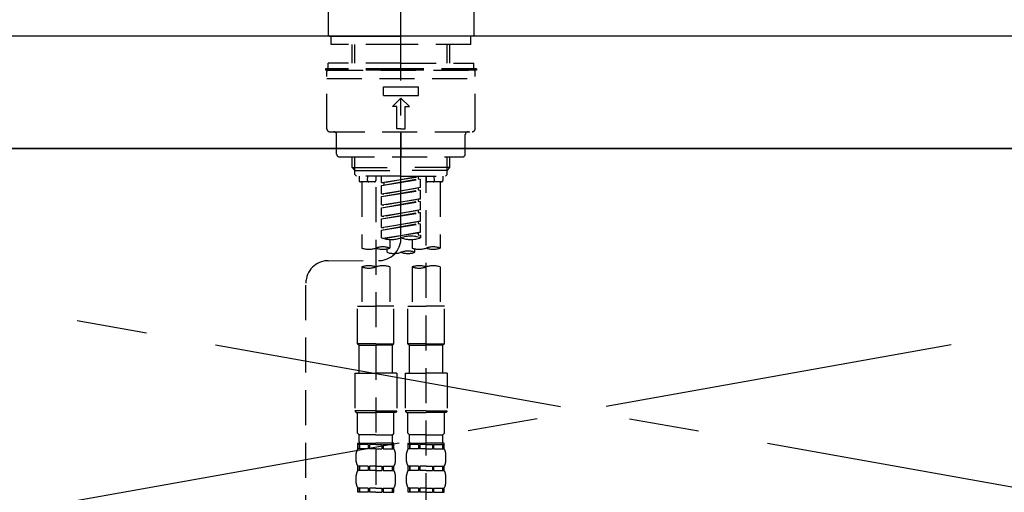
# Model space of a CAD drawing. Extents: x 83844 to 110317, y -13 to 8857.
# Drawn here: x 101391 to 101742, y 2865 to 3033 of the extents above; entities that cross this region are included whole.
import ezdxf

# ---------------------------------------------------------------- set-up
doc = ezdxf.new("R2010")
doc.units = 0
doc.header["$LTSCALE"] = 50
doc.header["$MEASUREMENT"] = 0
for name, pattern in [('CENTER', [2, 1.25, -0.25, 0.25, -0.25]), ('CENTER2', [1.125, 0.75, -0.125, 0.125, -0.125]), ('DASHED', [0.75, 0.5, -0.25]), ('HIDDEN', [0.375, 0.25, -0.125])]:
    doc.linetypes.add(name, pattern=pattern)
doc.layers.get('0').update_dxf_attribs({"linetype": 'CONTINUOUS'})
for name, color, linetype in [('120-キャビネット（外）', 7, 'CONTINUOUS'), ('123-扉向き', 231, 'CENTER'), ('126-甲板', 2, 'CONTINUOUS'), ('150-機器', 8, 'CONTINUOUS'), ('160-文字', 254, 'CONTINUOUS')]:
    doc.layers.add(name, color=color, linetype=linetype)
doc.styles.add('KH001', font='msgothic.ttc')
doc.dimstyles.new('KH1xx030', dxfattribs={"dimscale": 30, "dimtxt": 2, "dimasz": 0.6, "dimexe": 0.3, "dimexo": 1.2, "dimgap": 0.5, "dimtad": 3, "dimdec": 1, "dimdsep": 46, "dimlunit": 6, "dimtxsty": 'KH001', "dimblk": 'DOT', "dimcen": 1, "dimdle": 1, "dimclrd": 256, "dimclre": 256, "dimclrt": 256, "dimadec": 0, "dimazin": 0, "dimtfac": 1, "dimtdec": 1, "dimtix": 1, "dimtmove": 2, "dimatfit": 3, "dimldrblk": 'CLOSEDBLANK', "dimfxl": 1, "dimtolj": 1, "dimtzin": 0, "dimlwd": -1, "dimlwe": -1, "dimarcsym": 0})

# ---------------------------------------------------------------- blocks, each defined once
blk = doc.blocks.new('KHB800HL-10_S2')
at = {"layer": '150-機器', "color": 161, "linetype": 'HIDDEN', "ltscale": 4}
blk.add_line((401.5, 0), (-401.5, 0), dxfattribs=at)
blk = doc.blocks.new('F402_S')
at = {"layer": '150-機器', "color": 161, "linetype": 'CENTER2'}
blk.add_line((0, -72.08), (0, 259.91), dxfattribs=at)
at = {"layer": '150-機器', "color": 13, "linetype": 'Continuous'}
for p, q in [((-25.93, 21.64), (-25.93, 0.3)), ((25.93, 11.47), (25.93, 0.3)), ((-25.63, 0), (-25.93, 0.3)), ((-25.63, 0), (0, 0)), ((25.63, 0), (0, 0)), ((25.93, 0.3), (25.63, 0))]:
    blk.add_line(p, q, dxfattribs=at)
at = {"layer": '150-機器', "color": 13, "linetype": 'DASHED', "ltscale": 0.5}
for p, q in [((-24.93, -2.99), (-24.93, 0)), ((24.93, -2.99), (24.93, 0)), ((0, -2.99), (-24.93, -2.99)), ((-17.45, -9.63), (-17.45, -2.99)), ((-16.44, -9.63), (-16.44, -2.99)), ((24.93, -2.99), (0, -2.99)), ((16.44, -9.63), (16.44, -2.99)), ((17.45, -9.63), (17.45, -2.99)), ((0, -9.63), (-25.93, -9.63)), ((-25.93, -11.63), (-25.93, -9.63)), ((0, -9.63), (25.93, -9.63)), ((25.93, -11.63), (25.93, -9.63)), ((0, -11.63), (-26.93, -11.63)), ((-26.93, -11.63), (-26.93, -12.12)), ((0, -12.12), (-26.93, -12.12)), ((-26.43, -33.07), (-26.43, -12.62)), ((-25.93, -12.12), (25.93, -12.12)), ((26.93, -11.63), (0, -11.63)), ((26.93, -12.12), (0, -12.12)), ((26.43, -33.07), (26.43, -12.62)), ((26.93, -11.63), (26.93, -12.12)), ((-26.43, -15.12), (26.43, -15.12)), ((-6.23, -21.1), (-6.23, -18.11)), ((-6.23, -18.11), (6.23, -18.11)), ((6.23, -21.1), (6.23, -18.11)), ((-6.23, -21.1), (6.23, -21.1)), ((-2.99, -25.09), (0, -22.1)), ((2.99, -25.09), (0, -22.1)), ((-1.5, -25.09), (-2.99, -25.09)), ((-1.5, -33.07), (-1.5, -25.09)), ((1.5, -25.09), (2.99, -25.09)), ((1.5, -33.07), (1.5, -25.09)), ((-25.43, -34.07), (25.43, -34.07)), ((-22.94, -42.05), (-22.94, -35.06)), ((0, -33.07), (-1.5, -33.07)), ((0, -33.07), (1.5, -33.07)), ((0, -34.07), (0, -43.04)), ((22.94, -42.05), (22.94, -35.06)), ((-21.94, -43.04), (21.94, -43.04)), ((-17.45, -46.88), (-17.45, -43.04)), ((-16.44, -47.87), (-16.44, -43.04)), ((16.44, -47.87), (16.44, -43.04)), ((17.45, -46.88), (17.45, -43.04)), ((-17.45, -46.88), (0, -46.88)), ((-16.46, -47.87), (-17.45, -46.88)), ((-16.44, -47.89), (0, -47.89)), ((-16.41, -49.37), (-16.41, -47.87)), ((17.45, -46.88), (0, -46.88)), ((16.44, -47.89), (0, -47.89)), ((16.41, -49.37), (16.41, -47.87)), ((16.46, -47.87), (17.45, -46.88)), ((-15.91, -49.87), (-16.41, -49.37)), ((0, -49.87), (-15.96, -49.87)), ((-14.96, -49.87), (-14.96, -51.46)), ((-9.47, -51.96), (-14.46, -51.96)), ((-13.96, -51.96), (-13.96, -75.59)), ((-11.92, -51.42), (-11.79, -49.87)), ((-8.98, -49.87), (-8.98, -51.46)), ((-6.98, -52.23), (-6.98, -49.87)), ((-6.98, -52.23), (6.98, -49.98)), ((-6.98, -53.23), (6.13, -50.87)), ((-6.98, -53.23), (6.98, -50.98)), ((-6.98, -52.23), (-6.13, -52.34)), ((6.98, -49.98), (-6.13, -52.34)), ((-6.13, -52.34), (-6.13, -53.08)), ((0, -49.87), (15.91, -49.87)), ((6.13, -50.13), (6.13, -50.87)), ((6.13, -50.87), (6.98, -50.98)), ((6.13, -50.87), (6.98, -50.98)), ((6.13, -50.87), (6.98, -50.98)), ((6.98, -53.97), (6.98, -50.98)), ((6.98, -53.97), (6.98, -50.98)), ((8.98, -49.87), (8.98, -51.46)), ((8.98, -168.36), (8.98, -49.87)), ((14.46, -51.96), (9.47, -51.96)), ((11.92, -51.42), (11.79, -49.87)), ((13.96, -51.96), (13.96, -75.59)), ((14.96, -49.87), (14.96, -51.46)), ((15.91, -49.87), (16.41, -49.37)), ((-8.98, -53.83), (-8.98, -168.99)), ((-6.98, -56.22), (-6.98, -53.23)), ((-6.98, -56.22), (6.98, -53.97)), ((-6.98, -57.22), (6.13, -54.86)), ((-6.98, -57.22), (6.98, -54.96)), ((6.98, -53.97), (-6.13, -56.32)), ((6.13, -54.12), (6.13, -54.86)), ((6.13, -54.12), (6.13, -54.86)), ((6.13, -54.86), (6.98, -54.96)), ((6.13, -54.86), (6.98, -54.96)), ((6.98, -57.96), (6.98, -54.96)), ((6.98, -57.96), (6.98, -54.96)), ((-6.98, -56.22), (-6.13, -56.32)), ((-6.98, -60.21), (-6.98, -57.22)), ((-6.98, -60.21), (6.98, -57.96)), ((-6.98, -61.21), (6.13, -58.85)), ((-6.98, -61.21), (6.98, -58.95)), ((6.98, -57.96), (-6.13, -60.31)), ((6.13, -58.09), (6.13, -58.85)), ((6.13, -58.11), (6.13, -58.85)), ((6.13, -58.11), (6.13, -58.85)), ((6.13, -58.85), (6.98, -58.95)), ((6.13, -58.85), (6.98, -58.95)), ((6.13, -58.85), (6.98, -58.95)), ((6.18, -58.09), (6.98, -57.96)), ((6.98, -61.95), (6.98, -58.95)), ((6.98, -61.95), (6.98, -58.95)), ((-6.98, -60.21), (-6.13, -60.31)), ((-6.98, -64.2), (-6.98, -61.21)), ((-6.98, -64.2), (6.98, -61.95)), ((-6.98, -65.2), (6.13, -62.84)), ((-6.98, -65.2), (6.98, -62.94)), ((6.98, -61.95), (-6.13, -64.3)), ((6.13, -62.1), (6.13, -62.84)), ((6.13, -62.1), (6.13, -62.84)), ((6.13, -62.84), (6.98, -62.94)), ((6.13, -62.84), (6.98, -62.94)), ((6.98, -65.94), (6.98, -62.94)), ((6.98, -65.94), (6.98, -62.94)), ((-6.98, -64.2), (-6.13, -64.3)), ((-6.98, -68.19), (-6.98, -65.2)), ((-6.98, -68.19), (6.98, -65.94)), ((6.98, -65.94), (-6.13, -68.29)), ((6.13, -66.07), (6.13, -66.83)), ((6.13, -66.09), (6.13, -66.83)), ((6.13, -66.09), (6.13, -66.83)), ((6.18, -66.06), (6.98, -65.94)), ((-6.98, -69.18), (6.13, -66.83)), ((-6.98, -69.18), (6.98, -66.93)), ((-6.98, -68.19), (-6.13, -68.29)), ((-6.98, -71.92), (-6.98, -69.18)), ((-6.45, -72.09), (6.98, -69.92)), ((6.98, -69.92), (-5.89, -72.24)), ((6.13, -66.83), (6.98, -66.93)), ((6.13, -66.83), (6.98, -66.93)), ((6.13, -70.06), (6.13, -70.82)), ((6.13, -70.08), (6.13, -70.82)), ((6.13, -70.08), (6.13, -70.82)), ((6.18, -70.05), (6.98, -69.92)), ((6.98, -69.92), (6.98, -66.93)), ((6.98, -69.92), (6.98, -66.93)), ((-3.99, -72.51), (-3.99, -75.59)), ((3.99, -72.51), (3.99, -75.59)), ((6.13, -70.82), (6.98, -70.92)), ((6.13, -70.82), (6.98, -70.92)), ((6.98, -70.92), (6.98, -71.92)), ((-4.99, -75.86), (-4.99, -77.09)), ((4.99, -77.09), (4.99, -75.86)), ((-25.94, -80.08), (-7.97, -80.06)), ((-13.96, -82.3), (-13.96, -96.27)), ((-3.99, -82.3), (-3.99, -96.27)), ((3.99, -82.3), (3.99, -96.27)), ((13.96, -82.3), (13.96, -96.27)), ((-33.91, -326.25), (-33.91, -88.06)), ((-15.46, -109.74), (-15.46, -96.27)), ((-15.46, -96.27), (-8.98, -96.27)), ((-2.49, -96.27), (-8.98, -96.27)), ((-2.49, -109.74), (-2.49, -96.27)), ((2.49, -109.74), (2.49, -96.27)), ((2.49, -96.27), (8.98, -96.27)), ((15.46, -96.27), (8.98, -96.27)), ((15.46, -109.74), (15.46, -96.27)), ((-8.98, -109.74), (-15.46, -109.74)), ((-15.46, -109.74), (-14.96, -110.24)), ((-14.96, -110.24), (-8.98, -110.24)), ((-14.96, -120.21), (-14.96, -110.24)), ((-8.98, -109.74), (-2.49, -109.74)), ((-2.99, -110.24), (-8.98, -110.24)), ((-2.49, -109.74), (-2.99, -110.24)), ((-2.99, -120.21), (-2.99, -110.24)), ((8.98, -109.74), (2.49, -109.74)), ((2.49, -109.74), (2.99, -110.24)), ((2.99, -110.24), (8.98, -110.24)), ((2.99, -120.21), (2.99, -110.24)), ((8.98, -109.74), (15.46, -109.74)), ((14.96, -110.24), (8.98, -110.24)), ((15.46, -109.74), (14.96, -110.24)), ((14.96, -120.21), (14.96, -110.24)), ((-16.46, -120.21), (-8.98, -120.21)), ((-16.46, -120.21), (-16.46, -133.67)), ((-1.5, -120.21), (-8.98, -120.21)), ((-1.5, -120.21), (-1.5, -133.67)), ((1.5, -120.21), (8.98, -120.21)), ((1.5, -120.21), (1.5, -133.67)), ((16.46, -120.21), (8.98, -120.21)), ((16.46, -120.21), (16.46, -133.67)), ((-8.98, -133.67), (-16.46, -133.67)), ((-16.46, -133.67), (-15.96, -134.17)), ((-15.96, -134.17), (-8.98, -134.17)), ((-15.46, -141.65), (-15.46, -134.17)), ((-8.98, -133.67), (-1.5, -133.67)), ((-1.99, -134.17), (-8.98, -134.17)), ((-2.49, -141.65), (-2.49, -134.17)), ((-1.5, -133.67), (-1.99, -134.17)), ((8.98, -133.67), (1.5, -133.67)), ((1.5, -133.67), (1.99, -134.17)), ((1.99, -134.17), (8.98, -134.17)), ((2.49, -141.65), (2.49, -134.17)), ((8.98, -133.67), (16.46, -133.67)), ((15.96, -134.17), (8.98, -134.17)), ((15.46, -141.65), (15.46, -134.17)), ((16.46, -133.67), (15.96, -134.17)), ((-15.46, -141.65), (-14.96, -142.15)), ((-14.96, -144.74), (-14.96, -142.15)), ((-8.98, -142.15), (-14.96, -142.15)), ((-8.98, -142.15), (-2.99, -142.15)), ((-2.49, -141.65), (-2.99, -142.15)), ((-2.99, -144.74), (-2.99, -142.15)), ((2.49, -141.65), (2.99, -142.15)), ((2.99, -144.74), (2.99, -142.15)), ((8.98, -142.15), (2.99, -142.15)), ((8.98, -142.15), (14.96, -142.15)), ((15.46, -141.65), (14.96, -142.15)), ((14.96, -144.74), (14.96, -142.15)), ((-15.46, -145.14), (-8.98, -145.14)), ((-15.36, -147.14), (-15.36, -145.14)), ((-15.36, -145.14), (-8.98, -145.14)), ((-14.96, -145.64), (-15.36, -145.64)), ((-14.96, -147.14), (-15.36, -147.14)), ((-14.96, -145.64), (-14.96, -147.14)), ((-14.86, -145.14), (-8.98, -145.14)), ((-14.86, -145.14), (-8.98, -145.14)), ((-11.65, -145.64), (-14.77, -145.64)), ((-14.77, -145.64), (-14.77, -147.14)), ((-11.65, -147.14), (-14.77, -147.14)), ((-11.65, -145.64), (-11.65, -147.14)), ((-8.98, -145.64), (-11.19, -145.64)), ((-11.19, -145.64), (-11.19, -147.14)), ((-8.98, -147.14), (-11.19, -147.14)), ((-2.59, -145.14), (-8.98, -145.14)), ((-8.98, -145.64), (-6.77, -145.64)), ((-8.98, -147.14), (-6.77, -147.14)), ((-6.77, -145.64), (-6.77, -147.14)), ((-6.3, -145.64), (-3.18, -145.64)), ((-6.3, -145.64), (-6.3, -147.14)), ((-6.3, -147.14), (-3.18, -147.14)), ((-3.18, -145.64), (-3.18, -147.14)), ((-2.99, -145.64), (-2.59, -145.64)), ((-2.99, -145.64), (-2.99, -147.14)), ((-2.99, -147.14), (-2.59, -147.14)), ((-2.59, -147.14), (-2.59, -145.14)), ((2.49, -145.14), (8.98, -145.14)), ((2.59, -147.14), (2.59, -145.14)), ((2.59, -145.14), (8.98, -145.14)), ((2.99, -145.64), (2.59, -145.64)), ((2.99, -147.14), (2.59, -147.14)), ((2.99, -145.64), (2.99, -147.14)), ((3.09, -145.14), (8.98, -145.14)), ((3.09, -145.14), (8.98, -145.14)), ((6.3, -145.64), (3.18, -145.64)), ((3.18, -145.64), (3.18, -147.14)), ((6.3, -147.14), (3.18, -147.14)), ((6.3, -145.64), (6.3, -147.14)), ((8.98, -145.64), (6.77, -145.64)), ((6.77, -145.64), (6.77, -147.14)), ((8.98, -147.14), (6.77, -147.14)), ((15.36, -145.14), (8.98, -145.14)), ((8.98, -145.64), (11.19, -145.64)), ((8.98, -147.14), (11.19, -147.14)), ((11.19, -145.64), (11.19, -147.14)), ((11.65, -145.64), (14.77, -145.64)), ((11.65, -145.64), (11.65, -147.14)), ((11.65, -147.14), (14.77, -147.14)), ((14.77, -145.64), (14.77, -147.14)), ((14.96, -145.64), (15.36, -145.64)), ((14.96, -145.64), (14.96, -147.14)), ((14.96, -147.14), (15.36, -147.14)), ((15.36, -147.14), (15.36, -145.14)), ((-15.96, -151.68), (-15.96, -148.88)), ((-1.99, -151.68), (-1.99, -148.88)), ((1.99, -151.68), (1.99, -148.88)), ((15.96, -151.68), (15.96, -148.88)), ((-15.36, -154.92), (-15.36, -153.42)), ((-14.96, -153.42), (-15.36, -153.42)), ((-14.96, -153.42), (-14.96, -154.92)), ((-14.77, -153.42), (-14.77, -154.92)), ((-11.65, -153.42), (-14.77, -153.42)), ((-11.65, -153.42), (-11.65, -154.92)), ((-11.19, -153.42), (-11.19, -154.92)), ((-8.98, -153.42), (-11.19, -153.42)), ((-8.98, -153.42), (-6.77, -153.42)), ((-6.77, -153.42), (-6.77, -154.92)), ((-6.3, -153.42), (-6.3, -154.92)), ((-6.3, -153.42), (-3.18, -153.42)), ((-3.18, -153.42), (-3.18, -154.92)), ((-2.99, -153.42), (-2.99, -154.92)), ((-2.99, -153.42), (-2.59, -153.42)), ((-2.59, -154.92), (-2.59, -153.42)), ((2.59, -154.92), (2.59, -153.42)), ((2.99, -153.42), (2.59, -153.42)), ((2.99, -153.42), (2.99, -154.92)), ((3.18, -153.42), (3.18, -154.92)), ((6.3, -153.42), (3.18, -153.42)), ((6.3, -153.42), (6.3, -154.92)), ((6.77, -153.42), (6.77, -154.92)), ((8.98, -153.42), (6.77, -153.42)), ((8.98, -153.42), (11.19, -153.42)), ((11.19, -153.42), (11.19, -154.92)), ((11.65, -153.42), (11.65, -154.92)), ((11.65, -153.42), (14.77, -153.42)), ((14.77, -153.42), (14.77, -154.92)), ((14.96, -153.42), (14.96, -154.92)), ((14.96, -153.42), (15.36, -153.42)), ((15.36, -154.92), (15.36, -153.42)), ((-15.96, -159.46), (-15.96, -156.66)), ((-14.96, -154.92), (-15.36, -154.92)), ((-11.65, -154.92), (-14.77, -154.92)), ((-8.98, -154.92), (-11.19, -154.92)), ((-8.98, -154.92), (-6.77, -154.92)), ((-6.3, -154.92), (-3.18, -154.92)), ((-2.99, -154.92), (-2.59, -154.92)), ((-1.99, -159.46), (-1.99, -156.66)), ((1.99, -159.46), (1.99, -156.66)), ((2.99, -154.92), (2.59, -154.92)), ((6.3, -154.92), (3.18, -154.92)), ((8.98, -154.92), (6.77, -154.92)), ((8.98, -154.92), (11.19, -154.92)), ((11.65, -154.92), (14.77, -154.92)), ((14.96, -154.92), (15.36, -154.92)), ((15.96, -159.46), (15.96, -156.66)), ((-15.36, -162.7), (-15.36, -161.2)), ((-14.96, -161.2), (-15.36, -161.2)), ((-14.96, -161.2), (-14.96, -162.7)), ((-14.77, -161.2), (-14.77, -162.7)), ((-11.65, -161.2), (-14.77, -161.2)), ((-11.65, -161.2), (-11.65, -162.7)), ((-11.19, -161.2), (-11.19, -162.7)), ((-8.98, -161.2), (-11.19, -161.2)), ((-8.98, -161.2), (-6.77, -161.2)), ((-6.77, -161.2), (-6.77, -162.7)), ((-6.3, -161.2), (-6.3, -162.7)), ((-6.3, -161.2), (-3.18, -161.2)), ((-3.18, -161.2), (-3.18, -162.7)), ((-2.99, -161.2), (-2.99, -162.7)), ((-2.99, -161.2), (-2.59, -161.2)), ((-2.59, -162.7), (-2.59, -161.2)), ((2.59, -162.7), (2.59, -161.2)), ((2.99, -161.2), (2.59, -161.2)), ((2.99, -161.2), (2.99, -162.7)), ((3.18, -161.2), (3.18, -162.7)), ((6.3, -161.2), (3.18, -161.2)), ((6.3, -161.2), (6.3, -162.7)), ((6.77, -161.2), (6.77, -162.7)), ((8.98, -161.2), (6.77, -161.2)), ((8.98, -161.2), (11.19, -161.2)), ((11.19, -161.2), (11.19, -162.7)), ((11.65, -161.2), (11.65, -162.7)), ((11.65, -161.2), (14.77, -161.2)), ((14.77, -161.2), (14.77, -162.7)), ((14.96, -161.2), (14.96, -162.7)), ((14.96, -161.2), (15.36, -161.2)), ((15.36, -162.7), (15.36, -161.2)), ((-14.96, -162.7), (-15.36, -162.7)), ((-11.65, -162.7), (-14.77, -162.7)), ((-8.98, -162.7), (-11.19, -162.7)), ((-8.98, -162.7), (-6.77, -162.7)), ((-6.3, -162.7), (-3.18, -162.7)), ((-2.99, -162.7), (-2.59, -162.7)), ((2.99, -162.7), (2.59, -162.7)), ((6.3, -162.7), (3.18, -162.7)), ((8.98, -162.7), (6.77, -162.7)), ((8.98, -162.7), (11.19, -162.7)), ((11.65, -162.7), (14.77, -162.7)), ((14.96, -162.7), (15.36, -162.7))]:
    blk.add_line(p, q, dxfattribs=at)
for centre, radius, start, end in [((-25.93, -12.62), 0.499, 90, 180), ((25.93, -12.62), 0.499, 0, 90), ((-25.43, -33.07), 0.997, 180, 270), ((-23.94, -35.06), 0.997, 0, 90), ((23.94, -35.06), 0.997, 90, 180), ((25.43, -33.07), 0.997, 270, 0), ((-21.94, -42.05), 0.997, 180, 270), ((21.94, -42.05), 0.997, 270, 0), ((-14.46, -51.46), 0.499, 180, 270), ((-11.42, -51.46), 0.499, 175.0337, 270), ((-9.47, -51.46), 0.499, 270, 0), ((9.47, -51.46), 0.499, 180, 270), ((11.42, -51.46), 0.499, 270, 4.9663), ((14.46, -51.46), 0.499, 270, 0), ((-7.98, -72.08), 7.98, 270.0651, 0), ((-3.49, -62.05), 10.47, 250.5288, 289.4712), ((3.49, -81.79), 10.47, 70.5288, 109.4712), ((3.49, -62.05), 10.47, 250.5288, 289.4712), ((-11.47, -68.53), 7.48, 250.5288, 289.4712), ((-6.48, -82.64), 7.48, 70.5288, 109.4712), ((-6.48, -68.53), 7.48, 250.5288, 289.4712), ((-2.49, -70.03), 7.48, 250.5288, 289.4712), ((2.49, -84.14), 7.48, 70.5288, 109.4712), ((2.49, -70.03), 7.48, 250.5288, 289.4712), ((6.48, -68.53), 7.48, 250.5288, 289.4712), ((11.47, -82.64), 7.48, 70.5288, 109.4712), ((11.47, -68.53), 7.48, 250.5288, 289.4712), ((-25.93, -88.06), 7.98, 90.0651, 180), ((-11.47, -89.35), 7.48, 70.5288, 109.4712), ((-11.47, -75.25), 7.48, 250.5288, 289.4712), ((-6.48, -89.35), 7.48, 70.5288, 109.4712), ((6.48, -89.35), 7.48, 70.5288, 109.4712), ((6.48, -75.25), 7.48, 250.5288, 289.4712), ((11.47, -89.35), 7.48, 70.5288, 109.4712), ((-13.11, -148.88), 2.84, 142.1507, 180), ((-14.56, -144.74), 0.399, 180, 270), ((-3.39, -144.74), 0.399, 270, 0), ((-4.84, -148.88), 2.84, 0, 37.8493), ((4.84, -148.88), 2.84, 142.1507, 180), ((3.39, -144.74), 0.399, 180, 270), ((14.56, -144.74), 0.399, 270, 0), ((13.11, -148.88), 2.84, 0, 37.8493), ((-13.11, -151.68), 2.84, 180, 217.8493), ((-4.84, -151.68), 2.84, 322.1507, 0), ((4.84, -151.68), 2.84, 180, 217.8493), ((13.11, -151.68), 2.84, 322.1507, 0), ((-13.11, -156.66), 2.84, 142.1507, 180), ((-4.84, -156.66), 2.84, 0, 37.8493), ((4.84, -156.66), 2.84, 142.1507, 180), ((13.11, -156.66), 2.84, 0, 37.8493), ((-13.11, -159.46), 2.84, 180, 217.8493), ((-4.84, -159.46), 2.84, 322.1507, 0), ((4.84, -159.46), 2.84, 180, 217.8493), ((13.11, -159.46), 2.84, 322.1507, 0)]:
    blk.add_arc(centre, radius, start, end, dxfattribs=at)
blk = doc.blocks.new('_ClosedBlank')
at = {"color": 0, "linetype": 'ByBlock', "lineweight": -2}
for p, q in [((-1, 0.167), (0, 0)), ((-1, 0.167), (-1, -0.167)), ((0, 0), (-1, -0.167))]:
    blk.add_line(p, q, dxfattribs=at)
blk = doc.blocks.new('_Dot')
at = {"color": 0, "linetype": 'ByBlock', "lineweight": -2}
blk.add_line((-0.5, 0), (-1, 0), dxfattribs=at)
at = {"color": 0, "linetype": 'ByBlock', "const_width": 0.5}
blk.add_lwpolyline([(-0.25, 0, 1), (0.25, 0, 1)], format="xyb", close=True, dxfattribs=at)

msp = doc.modelspace()

# ---------------------------------------------------------------- linework, layer by layer
at = {"layer": '120-キャビネット（外）', "color": 6}
msp.add_lwpolyline([(102116.5, 2987.49), (101066.5, 2987.49), (101066.5, 2267.49), (102116.5, 2267.49)], close=True, dxfattribs=at)
at = {"layer": '123-扉向き', "ltscale": 2}
for p, q in [((102116.5, 2987.49), (101066.5, 2800.49)), ((101066.5, 2987.49), (102116.5, 2800.49))]:
    msp.add_line(p, q, dxfattribs=at)
at = {"layer": '126-甲板'}
msp.add_lwpolyline([(102138.5, 3027.49), (99400.5, 3027.49), (99400.5, 2987.49), (102138.5, 2987.49)], close=True, dxfattribs=at)

# ---------------------------------------------------------------- block references
at = {"layer": '150-機器'}
for name, p in [('F402_S', (101526.49, 3027.49)), ('KHB800HL-10_S2', (101526.5, 3027.49))]:
    msp.add_blockref(name, p, dxfattribs=at)

# ---------------------------------------------------------------- leaders
at = {"layer": '160-文字', "annotation_type": 0, "has_hookline": 1, "hookline_direction": 0, "text_width": 1397.52}
msp.add_leader([(100076.5, 2837.49), (100554.53, 3460.55), (100555.13, 3460.55)], dimstyle='KH1xx030', override={"dimgap": 0.5, "dimtad": 1}, dxfattribs=at)

doc.saveas('drawing.dxf')
